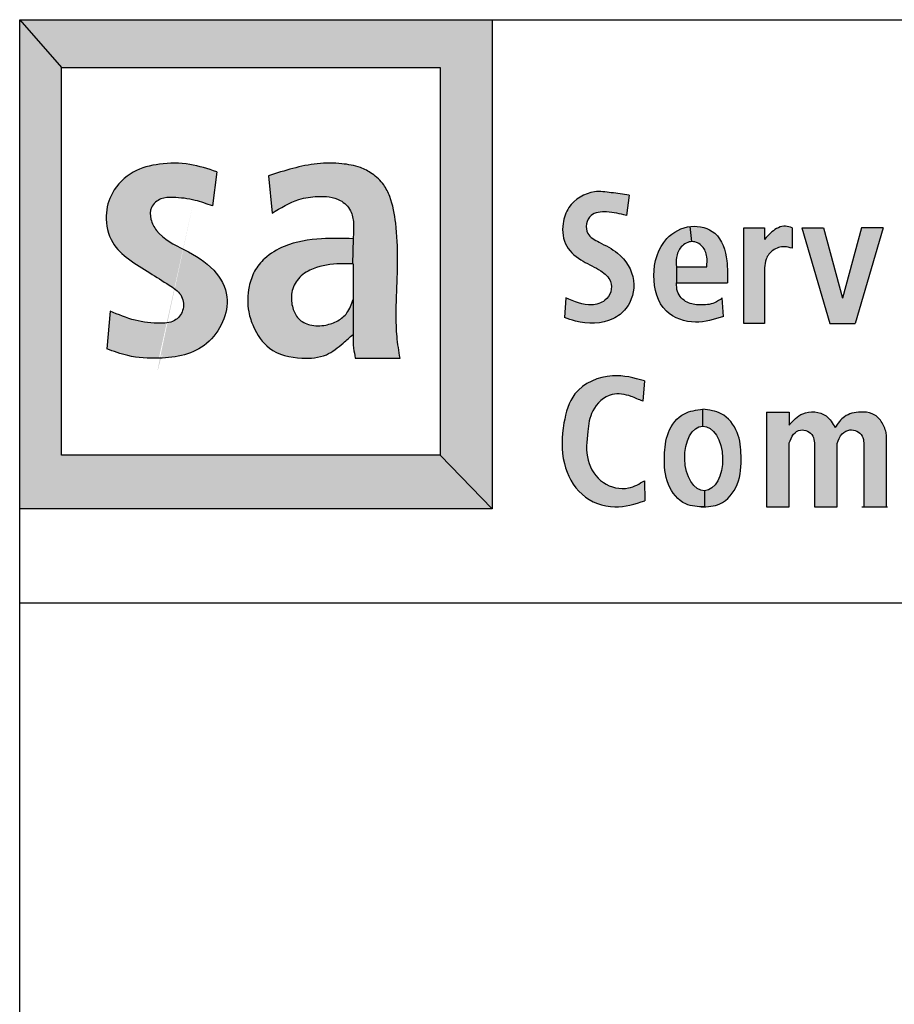
# Model space of a CAD drawing. Units: inches. Extents: x 10 to 11747, y -3145 to 966.
# Drawn here: x 10391 to 10519, y -2123 to -1979 of the extents above; entities that cross this region are included whole.
import ezdxf

# ---------------------------------------------------------------- set-up
doc = ezdxf.new("R2010")
doc.units = ezdxf.units.IN
doc.header["$MEASUREMENT"] = 0
doc.layers.add('Logo', color=252, linetype='Continuous')

# ---------------------------------------------------------------- blocks, each defined once
blk = doc.blocks.new('SAlogo')
at = {"layer": 'Logo'}
for color, points in [(256, [(1.177925778765758, 1.236005396336328), (1.177925778765758, 0.1506643115083364), (1.323073045050268, 2.220446049250313e-16), (1.323073045050268, 1.369929224131567), (0, 1.369929224131567), (0.117234337830439, 1.236005396336328)]), (256, [(0.117234337830439, 1.236005396336328), (0, 1.369929224131567), (6.938893903907228e-18, 0), (1.323073045050268, 0), (1.177925778765758, 0.1506643115083364), (0.117234337830439, 0.1506643115083364)]), (12, [(2.418928455670482, 0.7873808442740646), (2.358147363297011, 0.7873808442740646), (2.304795069312107, 0.5904004406628829), (2.251442775327202, 0.7873808442740646), (2.190661682953731, 0.7873808442740646), (2.269677108410484, 0.5194101276047824), (2.339913030213729, 0.5194101276047824)])]:
    blk.add_hatch(color=color, dxfattribs=at).paths.add_polyline_path(points)
h = blk.add_hatch(color=12, dxfattribs=at)
edge = h.paths.add_edge_path()
edge.add_spline(control_points=[(0.5525365758740364, 0.943920587602932), (0.5274854158768276, 0.9521075968972212), (0.475367230133096, 0.9691404237656407), (0.3941092452752155, 0.9690656645592419), (0.3133978076720991, 0.9487091345697642), (0.2564147935907677, 0.8925662555425742), (0.2363726045188699, 0.8178090845033363), (0.2520672614156281, 0.745682855544203), (0.3057045700126242, 0.696358262288225), (0.3631029448079008, 0.6625580427154656), (0.4118372618896196, 0.6306682517434137), (0.455327653884237, 0.603765440944148), (0.4628759007658925, 0.5604734774914384), (0.4389253753398412, 0.522971340371047), (0.3844139986088644, 0.5180141150316135), (0.3217856752480284, 0.5251432578141912), (0.2762355023152852, 0.5442119840661306), (0.2530895048704593, 0.5539016221220656)], knot_values=[0, 0, 0, 0, 0.07864270601363821, 0.1636137871406014, 0.2403332544902438, 0.3231450726094431, 0.3889574330564477, 0.4661562895588923, 0.530316409054644, 0.6012361635189476, 0.6657621844980992, 0.7078983270424931, 0.7472107295923514, 0.7835804882655002, 0.8276028867022223, 0.8998433168371445, 0.9744756911558395, 0.9744756911558395, 0.9744756911558395, 0.9744756911558395], degree=3, periodic=0)
edge.add_line((0.2530895048704593, 0.5539016221220656), (0.2440153695911427, 0.4483573678399999))
edge.add_spline(control_points=[(0.2440153695911427, 0.4483573678399999), (0.2633364946349506, 0.4411874012173271), (0.3009837045748727, 0.4272167220724015), (0.3409322364197704, 0.4229082253103105), (0.3604978796850826, 0.422254235412602)], knot_values=[0.8469610276614551, 0.8469610276614551, 0.8469610276614551, 0.8469610276614551, 0.9085244834563679, 0.96691741424263, 0.96691741424263, 0.96691741424263, 0.96691741424263], degree=3, periodic=0)
edge.add_line((0.360497879706541, 0.4222542354113017), (0.3900267312616776, 0.4222542354113017))
edge.add_spline(control_points=[(0.3900267312627053, 0.4222542354113479), (0.4143040595317338, 0.4229768977084447), (0.4615482524772911, 0.4274567068013528), (0.529432403275516, 0.4596634080060511), (0.5718231214414455, 0.5204548171677175), (0.5898363847629922, 0.5987886767732729), (0.54497090599377, 0.6793702941089919), (0.4642958652070108, 0.7254424001947584), (0.3917967875806116, 0.7602400772433651), (0.3652431913058942, 0.8094691198465753), (0.3647127145500342, 0.8469628773161553), (0.3944279350948285, 0.871977157595655), (0.439367178290583, 0.8729956324064005), (0.4883293221092853, 0.8668503343371192), (0.5240691048063191, 0.854039726827132), (0.5401627376189069, 0.8482711071598104)], knot_values=[0, 1.583289055417936e-12, 1.583289055417936e-12, 1.583289055417936e-12, 0.07240909082480274, 0.1417602736338917, 0.2173082787803491, 0.2876683014497058, 0.3713839618207245, 0.4709158480730393, 0.5663263524166086, 0.6013612544107894, 0.6343850724513309, 0.670002921618116, 0.7040751217380719, 0.7664913985644306, 0.81762124571924, 0.81762124571924, 0.81762124571924, 0.81762124571924], degree=3, periodic=0)
edge.add_line((0.5401627376189069, 0.8482711071598104), (0.5525365758740364, 0.943920587602932))
h = blk.add_hatch(color=256, dxfattribs=at)
edge = h.paths.add_edge_path()
edge.add_line((0.9338984650686832, 0.5864080047108331), (0.9338984650686832, 0.4886121703205766))
edge.add_spline(control_points=[(0.9338984650686832, 0.4886121703205752), (0.9339367402670729, 0.4757416260205418), (0.9340031325489311, 0.4534163386075751), (0.9382792219152709, 0.4315251415653839), (0.9400901426769543, 0.4222542354113017)], knot_values=[0, 0, 0, 0, 0.03849714143745186, 0.06677726498066708, 0.06677726498066708, 0.06677726498066708, 0.06677726498066708], degree=3, periodic=0)
edge.add_line((0.9400901426769539, 0.4222542354113035), (1.065504149158627, 0.4222542354113017))
edge.add_spline(control_points=[(1.065504149158627, 0.4222542354113017), (1.062241490716954, 0.4423272389665063), (1.052902034732527, 0.4997868034690451), (1.056395047242322, 0.6263233605315515), (1.062811051945354, 0.7579062837959701), (1.043455105914832, 0.8629919996811335), (1.020051346263146, 0.9111617730788062), (0.9903662688662282, 0.9387128862801322), (0.9500609470095704, 0.9596805340510949), (0.8973313676356107, 0.9687297276049571), (0.8092569060651281, 0.96895254944454), (0.7422391795493258, 0.9472848821856882), (0.6972496707143634, 0.9327392125807172)], knot_values=[0, 0, 0, 0, 0.06091280828098882, 0.1743647096373256, 0.3783395211756729, 0.4550508004843908, 0.4917596098996767, 0.5370072105964693, 0.5737251932452658, 0.626767100430745, 0.6955884320163127, 0.836146236113913, 0.836146236113913, 0.836146236113913, 0.836146236113913], degree=3, periodic=0)
edge.add_line((0.6972496707143634, 0.9327392125807172), (0.7069087797592672, 0.8277417727073129))
edge.add_spline(control_points=[(0.7069087797592672, 0.8277417727073129), (0.7310836189043446, 0.8429277697198962), (0.7706969034081042, 0.8678117913476142), (0.8377560023447443, 0.8769533973284871), (0.8932352825735703, 0.8732317243148917), (0.9297131563965215, 0.8381838946238367), (0.936933775605098, 0.7973352978679695), (0.9349716232705239, 0.7709613206221876), (0.9338984650686832, 0.7565366250989385)], knot_values=[0, 0, 0, 0, 0.08423331497077169, 0.1380260795369731, 0.2017430627023361, 0.2427144010159021, 0.2787195611447845, 0.3221835520510807, 0.3221835520510807, 0.3221835520510807, 0.3221835520510807], degree=3, periodic=0)
edge.add_line((0.9338984650686832, 0.7565366250989388), (0.9321763062452213, 0.685975725704439))
edge.add_spline(control_points=[(0.9321763062422495, 0.6859757257045117), (0.9327503624197832, 0.6859617148866257), (0.9333244137442331, 0.6859476427186604), (0.9338984650686832, 0.685933570550695)], knot_values=[0, 0, 0, 0, 0.001725493499953918, 0.001725493499953918, 0.001725493499953918, 0.001725493499953918], degree=3, periodic=0)
edge.add_line((0.9338984650686832, 0.6859336166522527), (0.9338984650686832, 0.5864080047108331))
h = blk.add_hatch(color=12, dxfattribs=at)
edge = h.paths.add_edge_path()
edge.add_spline(control_points=[(1.707140485569582, 0.8787266116975196), (1.690529425138134, 0.880964550647533), (1.658311482779811, 0.8853051397622695), (1.597574943596256, 0.8938004262726154), (1.538781958365058, 0.8575560278066441), (1.516948073004409, 0.7944787325075874), (1.524679311261598, 0.731709899370065), (1.576044410142234, 0.6916825384078271), (1.623903102498732, 0.672302452299143), (1.657641195564757, 0.6423119531152081), (1.658739827392596, 0.6069654664013135), (1.639119213850989, 0.5788754055040811), (1.589490301252247, 0.56484852858051), (1.553486085818575, 0.5805540926924577), (1.529758674867718, 0.5909043355573722)], knot_values=[0, 0, 0, 0, 0.05041844005383483, 0.09778896429608439, 0.1816373378758318, 0.2291638924354507, 0.2940070395224626, 0.355747938184459, 0.4121397994224423, 0.4526259102923507, 0.4807464814707579, 0.510046626761937, 0.5489749429533254, 0.6242117977220831, 0.6242117977220831, 0.6242117977220831, 0.6242117977220831], degree=3, periodic=0)
edge.add_line((1.529758674867718, 0.5909043355573722), (1.525881473444223, 0.5356657221201502))
edge.add_spline(control_points=[(1.525881473444223, 0.5356657221201502), (1.536080559564809, 0.5321586101991322), (1.579322518378941, 0.5172892005822156), (1.647062621260606, 0.5173646872029005), (1.710599551358881, 0.565861374928742), (1.73162777857412, 0.6437917253479141), (1.685682028969786, 0.7166110205711045), (1.629983888142411, 0.7427522461899874), (1.589246679613471, 0.7646832308274094), (1.585020756267818, 0.798452956114434), (1.601342577711181, 0.8304585624379746), (1.639610431870815, 0.8330675697249084), (1.672247330822657, 0.8287077972650014), (1.690458938889605, 0.8239043941225717), (1.699386109578779, 0.8215498079935628)], knot_values=[0, 0, 0, 0, 0.03249624529440527, 0.1377771776824488, 0.183729735791673, 0.2647203354658491, 0.3535647967351964, 0.4141394490226424, 0.4534975651684844, 0.4809079197905483, 0.5072838725975821, 0.5522370679845072, 0.5808770107538969, 0.6084148837802739, 0.6084148837802739, 0.6084148837802739, 0.6084148837802739], degree=3, periodic=0)
edge.add_line((1.699386109578779, 0.8215498079935628), (1.707140485569582, 0.8787266116975196))
h = blk.add_hatch(color=12, dxfattribs=at)
edge = h.paths.add_edge_path()
edge.add_spline(control_points=[(1.839811196556926, 0.6778137668884732), (1.839207968123367, 0.6865440571893423), (1.837848722961462, 0.7062158833058106), (1.850105873607406, 0.7361398533207493), (1.871883961555435, 0.7483925400483639), (1.883021200340512, 0.7485999382989257)], knot_values=[0.09211769467683167, 0.09211769467683167, 0.09211769467683167, 0.09211769467683167, 0.1181985885497899, 0.1508853635113739, 0.1841242557178763, 0.1841242557178763, 0.1841242557178763, 0.1841242557178763], degree=3, periodic=0)
edge.add_line((1.883021200340512, 0.7485999382989257), (1.877705839682004, 0.7908129690754029))
edge.add_spline(control_points=[(1.877705839682372, 0.7908129690754754), (1.852736473392999, 0.7876688880939191), (1.795199205409906, 0.7551552888410277), (1.765848256895963, 0.6556388392605695), (1.794754367484992, 0.5470411201342873), (1.892087966326609, 0.5133099474196272), (1.945865938404729, 0.5307997565289198), (1.971733371791611, 0.539212429127037)], knot_values=[0, 0, 0, 0, 0.07304115692996888, 0.1828694537464474, 0.2879855566367509, 0.3750457404349027, 0.4557329507378517, 0.4557329507378517, 0.4557329507378517, 0.4557329507378517], degree=3, periodic=0)
edge.add_line((1.971733371791611, 0.539212429127037), (1.968006753030469, 0.5906290388546367))
edge.add_spline(control_points=[(1.968006753030469, 0.5906290388546367), (1.961036392579644, 0.5855942506195672), (1.942715282214604, 0.5723606579567367), (1.906866436587854, 0.5699654889638056), (1.867141141136828, 0.574753252984234), (1.840497643722095, 0.6027175426311592), (1.840000873205997, 0.6247074663282505), (1.839811196556926, 0.6331036470696851)], knot_values=[0, 0, 0, 0, 0.0254379704259974, 0.06686194593885006, 0.1034052453512676, 0.1435098439826532, 0.168280465272921, 0.168280465272921, 0.168280465272921, 0.168280465272921], degree=3, periodic=0)
edge.add_line((1.839811196556926, 0.6331036470696786), (1.839811196556926, 0.6778137668884698))
h = blk.add_hatch(color=12, dxfattribs=at)
edge = h.paths.add_edge_path()
edge.add_spline(control_points=[(1.982913201218842, 0.6331036470696851), (1.983142266791285, 0.6534559674321321), (1.983681347521806, 0.7013529238006501), (1.960528090426887, 0.7786999352297873), (1.903200580241847, 0.7937110052329525), (1.878488196738553, 0.7909114815452202), (1.877705839682372, 0.7908129690754754)], knot_values=[0.4557329507378517, 0.4557329507378517, 0.4557329507378517, 0.4557329507378517, 0.51762234460961, 0.6013828592082013, 0.6712038199916439, 0.6734923948739053, 0.6734923948739053, 0.6734923948739053, 0.6734923948739053], degree=3, periodic=0)
edge.add_line((1.877705839681999, 0.7908129690754487), (1.883021200340512, 0.7485999382989256))
edge.add_spline(control_points=[(1.883021200340512, 0.7485999382989257), (1.883275815691695, 0.7486046797594816), (1.894034157088712, 0.7486731539222633), (1.915576405372248, 0.7375889206480826), (1.926803831494611, 0.7072862706209573), (1.925427389331977, 0.6872612341616564), (1.92477800762866, 0.6778137668884732)], knot_values=[0, 0, 0, 0, 0.000759895013065337, 0.03209773524383158, 0.06380131165133746, 0.09211769467683167, 0.09211769467683167, 0.09211769467683167, 0.09211769467683167], degree=3, periodic=0)
edge.add_line((1.92477800762866, 0.6778137668884732), (1.839811196556926, 0.6778137668884732))
edge.add_line((1.839811196556926, 0.6778137668884732), (1.839811196556926, 0.6331036470696851))
edge.add_line((1.839811196556926, 0.6331036470696851), (1.982913201218842, 0.6331036470696851))
h = blk.add_hatch(color=12, dxfattribs=at)
edge = h.paths.add_edge_path()
edge.add_spline(control_points=[(2.086741813417955, 0.6748604228367903), (2.087459424280036, 0.6833823292775725), (2.089051280691639, 0.7022862396329804), (2.108879608811735, 0.7274084094934434), (2.138529465390085, 0.7370263149984204), (2.156529187192097, 0.7319655929523805), (2.163510073957653, 0.7300028777535594)], knot_values=[0, 0, 0, 0, 0.02527882357231458, 0.05607531812533578, 0.09003726963956621, 0.1115535676033494, 0.1115535676033494, 0.1115535676033494, 0.1115535676033494], degree=3, periodic=0)
edge.add_line((2.163510073957653, 0.7300028777535594), (2.163510073957653, 0.7873808442740646))
edge.add_spline(control_points=[(2.163510073957653, 0.7873808442740646), (2.157566258355167, 0.7894288132052417), (2.138056804581425, 0.796150884996322), (2.10830540820056, 0.7794370852286735), (2.092989077904997, 0.7617909779859976), (2.086741813417955, 0.7545934380410912)], knot_values=[0, 0, 0, 0, 0.01843805275866704, 0.06051943095652784, 0.08950736699446545, 0.08950736699446545, 0.08950736699446545, 0.08950736699446545], degree=3, periodic=0)
edge.add_line((2.086741813417955, 0.7545934380410918), (2.086741813417955, 0.7873808442740646))
edge.add_line((2.086741813417955, 0.7873808442740646), (2.028606619827769, 0.7873808442740646))
edge.add_line((2.028606619827769, 0.7873808442740646), (2.028606619827769, 0.5194101276047824))
edge.add_line((2.028606619827769, 0.5194101276047824), (2.086741813417955, 0.5194101276047824))
edge.add_line((2.086741813417955, 0.5194101276047824), (2.086741813417955, 0.6748604228367903))
h = blk.add_hatch(color=256, dxfattribs=at)
edge = h.paths.add_edge_path()
edge.add_spline(control_points=[(0.9338984650686832, 0.5864080047108331), (0.9293415585294866, 0.5731965543980255), (0.9210627071731032, 0.549194387050246), (0.8915210323798481, 0.5245057628747851), (0.8549975370794689, 0.5124754143989563), (0.8152193479048258, 0.5117569402471283), (0.7785461895254837, 0.529545929718326), (0.7626196209440774, 0.5640226887515514), (0.7585791424673047, 0.6024383444534624), (0.7745578420554766, 0.6437490386746667), (0.8209370410751946, 0.6774768445493926), (0.8774203969864649, 0.6872033554080765), (0.9176916457259097, 0.6863292484930064), (0.9321763062422486, 0.6859757257045107)], knot_values=[0.001725493499955044, 0.001725493499955044, 0.001725493499955044, 0.001725493499955044, 0.042894828792226, 0.07652070915648124, 0.1126599732993008, 0.1567693447876869, 0.1932449397547188, 0.2273140295351953, 0.2655338967865271, 0.307212799067299, 0.3533334424613427, 0.4308167491850575, 0.4743546267449842, 0.4743546267449842, 0.4743546267449842, 0.4743546267449842], degree=3, periodic=0)
edge.add_line((0.9321763062452213, 0.6859757257044503), (0.9338984650686832, 0.7565366250989367))
edge.add_spline(control_points=[(0.9338984650686832, 0.7565366250989385), (0.904560307021919, 0.757386277120272), (0.8395176304923426, 0.7592699550764088), (0.7523607539325257, 0.7451397818701615), (0.6888576783475395, 0.7076110150164983), (0.6555779237431691, 0.6666846224355147), (0.6385212590452793, 0.6147027747011968), (0.6369265249940064, 0.5600212768934245), (0.6567591070264793, 0.5001702913122195), (0.6985265945543455, 0.4374867598899286), (0.7576298599387856, 0.4239938308122326), (0.7905277408283826, 0.4222542354113248)], knot_values=[0, 0, 0, 0, 0.0881396135475967, 0.195405463570013, 0.2593894935722612, 0.3049665691150071, 0.3503192888788647, 0.4214666592507764, 0.4641779140995668, 0.5391997422180943, 0.6344851817340643, 0.6344851817340643, 0.6344851817340643, 0.6344851817344999], degree=3, periodic=0)
edge.add_line((0.7905277408285887, 0.4222542354113035), (0.8157674267566293, 0.4222542354113035))
edge.add_spline(control_points=[(0.8157674267623332, 0.4222542354120122), (0.8309126849294222, 0.4231841378039931), (0.8644203770602896, 0.4296470144462923), (0.9012519061828437, 0.4600015790736265), (0.9247186391974251, 0.4805672107694274), (0.9338984650686832, 0.4886121703205752)], knot_values=[0.6590097067934644, 0.6590097067934644, 0.6590097067934644, 0.6590097067934644, 0.7036717962534756, 0.7609353754540885, 0.7977291811779765, 0.7977291811779765, 0.7977291811779765, 0.7977291811779765], degree=3, periodic=0)
edge.add_line((0.9338984650686832, 0.4886121703205752), (0.9338984650686832, 0.5864080047108331))
h = blk.add_hatch(color=256, dxfattribs=at)
edge = h.paths.add_edge_path()
edge.add_spline(control_points=[(1.750294946747371, 0.07875469345642472), (1.735883004560634, 0.07047748120628752), (1.700232844875228, 0.05000252129845742), (1.62755384310487, 0.06608888214393326), (1.582986297565771, 0.1367107956771493), (1.590201396764301, 0.209904288577292), (1.599088561014263, 0.2803674112587426), (1.652039994586179, 0.328610103845596), (1.708078382215718, 0.3187594182098505), (1.734638891440854, 0.3062990229820745), (1.745326712568716, 0.3012850198901873)], knot_values=[0, 0, 0, 0, 0.04892967008627893, 0.1210350783626828, 0.1968154416033002, 0.2772901379959447, 0.3365651000230641, 0.4078041269793113, 0.4607010523107733, 0.4963190190150767, 0.4963190190150767, 0.4963190190150767, 0.4963190190150767], degree=3, periodic=0)
edge.add_line((1.745326712568716, 0.3012850198901873), (1.750294946747371, 0.3589044940465911))
edge.add_spline(control_points=[(1.750294946747371, 0.3589044940465911), (1.720917197167327, 0.3667139296580276), (1.653600056494018, 0.384608727018249), (1.548358981260515, 0.3390389323805573), (1.519426095013859, 0.2317730735211689), (1.515242131400925, 0.1308322014547391), (1.566037280377014, 0.03221751368481023), (1.663894826974392, -0.005248737491651426), (1.723425755900219, 0.01407692660550375), (1.751288598954339, 0.02312210623518141)], knot_values=[0, 0, 0, 0, 0.09050311181238206, 0.2073818041319565, 0.2944730396684071, 0.4077294375702665, 0.5074206292269376, 0.6054715915430571, 0.6917407328289313, 0.6917407328289313, 0.6917407328289313, 0.6917407328289313], degree=3, periodic=0)
edge.add_line((1.751288598954339, 0.02312210623518146), (1.750294946747371, 0.07875469345642483))
h = blk.add_hatch(color=256, dxfattribs=at)
edge = h.paths.add_edge_path()
edge.add_ellipse((1.915981826280611, 0.1413375906967147), major_axis=(-0.002484117089327497, 0.09040295142811772), ratio=0.5878127798289892, start_angle=0, end_angle=180, ccw=False)
edge.add_line((1.913497709191283, 0.2317405421248324), (1.913497709191283, 0.2794256040566339))
edge.add_spline(control_points=[(1.913497709191283, 0.2794256040566339), (1.895421742059679, 0.2770484007403706), (1.85390132090315, 0.2715879746316407), (1.810653419479044, 0.216068736877694), (1.804487697672973, 0.1437691117622), (1.807719494274571, 0.06947091727724392), (1.85541637979217, 0.009527077265011187), (1.896808212926544, 0.006491728670350465), (1.913497709191283, 0.005756079218216133)], knot_values=[0.004814245991356325, 0.004814245991356325, 0.004814245991356325, 0.004814245991356325, 0.05807333586925939, 0.1271501534448318, 0.1936219175306647, 0.2738451146704456, 0.347029926466067, 0.3955814230921936, 0.3955814230921936, 0.3955814230921936, 0.3955814230921936], degree=3, periodic=0)
edge.add_spline(control_points=[(1.913497709191283, 0.005756079218216133), (1.915156176840236, 0.005829182132646954), (1.916812853264301, 0.005906974816302264), (1.918465943365183, 0.00599415717973182)], knot_values=[0.004814245991356336, 0.004814245991356336, 0.004814245991356336, 0.004814245991356336, 0.009638902481007261, 0.009638902481007261, 0.009638902481007261, 0.009638902481007261], degree=3, periodic=0)
edge.add_line((1.918465943369938, 0.005994157179969983), (1.918465943369938, 0.05093463926859701))
h = blk.add_hatch(color=256, dxfattribs=at)
edge = h.paths.add_edge_path()
edge.add_spline(control_points=[(1.918465943365183, 0.00599415717973182), (1.933448234172306, 0.006784308618820096), (1.972718480319613, 0.01095908927120767), (2.019275924107995, 0.06947091727724392), (2.022507720709593, 0.1437691117622), (2.016341998903521, 0.216068736877694), (1.973094097479416, 0.2715879746316407), (1.931573676322887, 0.2770484007403706), (1.913497709191283, 0.2794256040566339)], knot_values=[0.009638902481007261, 0.009638902481007261, 0.009638902481007261, 0.009638902481007261, 0.05336574261748293, 0.1265505544131043, 0.2067737515528852, 0.2732455156387181, 0.3423223332142905, 0.3955814230921936, 0.3955814230921936, 0.3955814230921936, 0.3955814230921936], degree=3, periodic=0)
edge.add_line((1.913497709191283, 0.2794256040566339), (1.913497709191283, 0.2317405421248324))
edge.add_ellipse((1.915981826280611, 0.1413375906967147), major_axis=(-0.002484117089327497, 0.09040295142811772), ratio=0.5878127798289892, start_angle=180, end_angle=360, ccw=False)
edge.add_line((1.918465943369938, 0.05093463926859701), (1.918465943369938, 0.005994157180089638))
h = blk.add_hatch(color=256, dxfattribs=at)
edge = h.paths.add_edge_path()
edge.add_spline(control_points=[(2.15541148216813, 0.1846544784012387), (2.158685224091686, 0.1932447586465008), (2.164633862365791, 0.2088539517489181), (2.18552981119228, 0.2236913584196211), (2.207340243126645, 0.2192073119104248), (2.224031177666698, 0.2053734824757623), (2.225487966211649, 0.1915468274068385), (2.226214150167863, 0.1846544784012387)], knot_values=[0, 0, 0, 0, 0.02728761663270263, 0.04958367656974984, 0.06963856705402217, 0.08982728389013804, 0.1098938458703916, 0.1098938458703916, 0.1098938458703916, 0.1098938458703916], degree=3, periodic=0)
edge.add_line((2.226214150167863, 0.184654478401235), (2.226214150167861, 0.005546582797064659))
edge.add_line((2.226214150167861, 0.005546582797064659), (2.289785332213544, 0.005546582797066435))
edge.add_line((2.289785332213544, 0.005546582797066435), (2.289785332213544, 0.1833354924291939))
edge.add_spline(control_points=[(2.289785332213544, 0.1833354924291939), (2.293511217018391, 0.1930648388746415), (2.300123812714213, 0.2103322096598619), (2.323842865844182, 0.2238695460720132), (2.34572153583611, 0.2192047346218171), (2.362542290109594, 0.2053782315159579), (2.363984481611657, 0.1915484072145528), (2.364703389193828, 0.1846544784012387)], knot_values=[0, 0, 0, 0, 0.03053944028341284, 0.05420054079722186, 0.07432749336365611, 0.09451621019977198, 0.1145827721800255, 0.1145827721800255, 0.1145827721800255, 0.1145827721800255], degree=3, periodic=0)
edge.add_line((2.364703389193828, 0.1846544784012386), (2.364703389193826, 0.005546582797064659))
edge.add_line((2.364703389193826, 0.005546582797064659), (2.428274571239509, 0.005546582797066463))
edge.add_line((2.428274571239509, 0.005546582797066463), (2.428274571239509, 0.1769683525172784))
edge.add_spline(control_points=[(2.428274571239509, 0.176968352517278), (2.428695440407028, 0.1893585199180082), (2.429501752646126, 0.2130959290481578), (2.415732627903423, 0.2459537730716702), (2.389574187574418, 0.2701901626296866), (2.350733983533095, 0.2726535339369417), (2.308670948801169, 0.2641926937987627), (2.291975342498903, 0.2392309609189817), (2.284241189418912, 0.2276675675483641)], knot_values=[0, 0, 0, 0, 0.03679481075291183, 0.07049246781418186, 0.1041158945389144, 0.1371336716460645, 0.1838257835039793, 0.2241232588999931, 0.2241232588999931, 0.2241232588999931, 0.2241232588999931], degree=3, periodic=0)
edge.add_spline(control_points=[(2.284241189418911, 0.2276675676111513), (2.277153134739454, 0.2399268151066486), (2.258705896965372, 0.2718325020275242), (2.19296329694415, 0.277082698128488), (2.166700835966482, 0.2473288293453553), (2.155411482168132, 0.2345386360786961)], knot_values=[0, 0, 0, 0, 0.04118291468213843, 0.1071818790525301, 0.1569434716317399, 0.1569434716317399, 0.1569434716317399, 0.1569434716317399], degree=3, periodic=0)
edge.add_line((2.155411482168131, 0.2345386360786951), (2.155411482168131, 0.2710947917578075))
edge.add_line((2.155411482168131, 0.2710947917578075), (2.092211774954929, 0.2710947917578039))
edge.add_line((2.092211774954929, 0.2710947917578039), (2.092211774954929, 0.005546582797066435))
edge.add_line((2.092211774954929, 0.005546582797066407), (2.15541148216813, 0.005546582797066435))
edge.add_line((2.15541148216813, 0.005546582797066435), (2.15541148216813, 0.1846544784012387))
for p, q in [((0, 1.369929224131567), (0.117234337830439, 1.236005396336328)), ((0.6972496707143634, 0.9327392125807172), (0.7069087797592672, 0.8277417727073129)), ((0.9338984650686832, 0.7565366250989385), (0.9321763062452213, 0.6859757257044397)), ((0.9338984650686832, 0.685933570550695), (0.9338984650686832, 0.5864080047108331)), ((0.9338984650686832, 0.5864080047108349), (0.9338984650686832, 0.4886121703205752)), ((0.9400901426769543, 0.4222542354113035), (1.065504149158627, 0.4222542354113017)), ((1.750294946747371, 0.3589044940465911), (1.745326712568716, 0.3012850198901873)), ((1.913497709191283, 0.2317405421248324), (1.913497709191283, 0.2794256040566339)), ((2.092211774954929, 0.2710947917578039), (2.092211774954929, 0.005546582797066435)), ((2.092211774954929, 0.2710947917578039), (2.155411482168131, 0.2710947917578075)), ((2.155411482168131, 0.2710947917578075), (2.155411482168131, 0.2345386360786961)), ((2.15541148216813, 0.005546582797066435), (2.15541148216813, 0.1846544784012387)), ((2.226214150167863, 0.1846544784012387), (2.226214150167861, 0.005546582797064659)), ((2.289785332213544, 0.005546582797064659), (2.289785332213544, 0.1833354924291939)), ((2.364703389193828, 0.1846544784012387), (2.364703389193826, 0.005546582797064659)), ((2.428274571239509, 0.005546582797064659), (2.428274571239509, 0.176968352517278)), ((1.177925778765758, 0.1506643115083364), (1.323073045050268, 0)), ((1.750294946747371, 0.07875469345642472), (1.751288598954339, 0.02312210623518141)), ((1.918465943369938, 0.05093463926859698), (1.918465943369938, 0.005546582797066435)), ((2.092211774954929, 0.005546582797066435), (2.15541148216813, 0.005546582797066435)), ((2.226214150167861, 0.005546582797064659), (2.289785332213544, 0.005546582797066435)), ((2.358726087354624, 0.005546582797064659), (2.43047914223779, 0.005546582797064659)), ((2.364703389193826, 0.005546582797064659), (2.428274571239509, 0.005546582797066435))]:
    blk.add_line(p, q, dxfattribs=at)
at = {"layer": 'Logo', "color": 12}
for p, q in [((0.5525365758740364, 0.943920587602932), (0.5401627376189069, 0.8482711071598104)), ((1.707140485569582, 0.8787266116975196), (1.699386109578779, 0.8215498079935628)), ((1.883021200340512, 0.7485999382989288), (1.877705839682001, 0.7908129690754286)), ((2.028606619827769, 0.7873808442740646), (2.086741813417955, 0.7873808442740646)), ((2.028606619827769, 0.5194101276047824), (2.028606619827769, 0.7873808442740646)), ((2.086741813417955, 0.7873808442740646), (2.086741813417955, 0.7545934380410912)), ((2.163510073957653, 0.7873808442740646), (2.163510073957653, 0.7300028777535594)), ((2.190661682953731, 0.7873808442740646), (2.269677108410484, 0.5194101276047824)), ((2.190661682953731, 0.7873808442740646), (2.251442775327202, 0.7873808442740646)), ((2.251442775327202, 0.7873808442740646), (2.304795069312107, 0.5904004406628829)), ((2.358147363297011, 0.7873808442740646), (2.304795069312107, 0.5904004406628829)), ((2.418928455670482, 0.7873808442740646), (2.339913030213729, 0.5194101276047824)), ((2.418928455670482, 0.7873808442740646), (2.358147363297011, 0.7873808442740646)), ((1.839811196556926, 0.6778137668884732), (1.92477800762866, 0.6778137668884732)), ((1.839811196556926, 0.6778137668884732), (1.839811196556926, 0.6331036470696851)), ((2.086741813417955, 0.6748604228367903), (2.086741813417955, 0.5194101276047824)), ((1.839811196556926, 0.6331036470696851), (1.982913201218842, 0.6331036470696851)), ((1.529758674867718, 0.5909043355573722), (1.525881473444223, 0.5356657221201502)), ((1.971733371791611, 0.539212429127037), (1.968006753030469, 0.5906290388546367)), ((0.2530895048704593, 0.5539016221220656), (0.2440153695911427, 0.4483573678399999)), ((2.086741813417955, 0.5194101276047824), (2.028606619827769, 0.5194101276047824)), ((2.269677108410484, 0.5194101276047824), (2.339913030213729, 0.5194101276047824))]:
    blk.add_line(p, q, dxfattribs=at)
at = {"layer": 'Logo'}
for points in [[(0, 1.369929224131567), (1.323073045050268, 1.369929224131567), (1.323073045050268, 0), (0, 0)], [(0.117234337830439, 1.236005396336328), (1.177925778765758, 1.236005396336328), (1.177925778765758, 0.1506643115083364), (0.117234337830439, 0.1506643115083364)]]:
    blk.add_lwpolyline(points, close=True, dxfattribs=at)
blk.add_ellipse((1.915981826280611, 0.1413375906967147), major_axis=(-0.002484117089327497, 0.09040295142811772), ratio=0.5878127798289892, dxfattribs=at)
at = {"layer": 'Logo', "color": 12}
for points in [[(0.5525365758740364, 0.943920587602932), (0.4766436629192441, 0.9645346840513298), (0.391676582749021, 0.9653592537765974), (0.3182584310580303, 0.9430960178776644), (0.259688910822085, 0.8845519445692709), (0.2423655181032345, 0.8210604738640264), (0.260513820597982, 0.7460251317788185), (0.3050596830270038, 0.6998495205304138), (0.3644541130388461, 0.6610949948999085), (0.4188990524591958, 0.6264632759862252), (0.4510710446969775, 0.5992526636451991), (0.4576704187124889, 0.5604981380146938), (0.4378722647298368, 0.529989246772594), (0.3949762857248338, 0.5200944729336499), (0.3232079855217478, 0.5283401282768168), (0.2530895048704593, 0.5539016221220656)], [(1.707140485569582, 0.8787266116975196), (1.657179420376311, 0.8855023819279708), (1.609865965621545, 0.8878269391232756), (1.538482371356537, 0.8438390746402433), (1.522004272020727, 0.7992605413468787), (1.532666582649387, 0.735300015581327), (1.578223652377137, 0.6936287789136699), (1.627657923528382, 0.6664940253745435), (1.654798306636664, 0.6364519752097131), (1.655767627134683, 0.6083481153116139), (1.639289527798873, 0.5841206359469879), (1.602456154559942, 0.5715223655363992), (1.529758674867718, 0.5909043355573722)], [(0.5401627376189069, 0.8482711071598104), (0.4914922624381752, 0.8639378271661151), (0.4296230392264171, 0.872183482509282), (0.3958011955007308, 0.8680606548376986), (0.3694036675025671, 0.8441482794882269), (0.367753816014659, 0.8111657000250823), (0.3834273572456013, 0.7798322600124727), (0.4617950314641988, 0.7254110143756627), (0.5434624086586091, 0.6685160595630464), (0.5805839553601082, 0.5934807174778385), (0.5682101171049787, 0.5242173006052333), (0.5236642546759569, 0.4631995390757915), (0.4617950314641988, 0.4318660781084276), (0.3900267312611128, 0.4222542354113017), (0.302584889827088, 0.4293923898873793), (0.2440153695911427, 0.4483573678399999)], [(1.699386109578779, 0.8215498079935628), (1.672624291337367, 0.8280413051421824), (1.644205419261471, 0.8315929289634454), (1.600393008262913, 0.8215300060288087), (1.587916642507782, 0.798291434987906), (1.591793843931278, 0.7711566814487831), (1.622811428463059, 0.7469292020841571), (1.674992523962977, 0.7161652333516706), (1.719397006546036, 0.6392134287934184), (1.698082859203158, 0.5610777496280797), (1.661967217665929, 0.5326647590579903), (1.556899057976004, 0.5259747258840584), (1.525881473444223, 0.5356657221201502)], [(1.971733371791611, 0.539212429127037), (1.892729118510271, 0.5228187147849432), (1.811488926199679, 0.5541157874324938), (1.776458731329903, 0.6532232066009414), (1.812979552219183, 0.7568016040744574), (1.880058636207345, 0.7910793663440643), (1.947137693339315, 0.7717049848311248), (1.980677235333395, 0.694952636797673), (1.982913201218842, 0.6331036470696851)], [(2.163510073957653, 0.7873808442740646), (2.145622320017889, 0.7918518674815473), (2.106865533243166, 0.7754581531394571), (2.086741813417955, 0.7545934380410912)], [(1.92477800762866, 0.6778137668884732), (1.92477800762866, 0.7061301499139674), (1.91210752532573, 0.7351917334089819), (1.883785254968487, 0.7486047581290158), (1.853226991869604, 0.7337013998235555), (1.839811196556926, 0.7038946607614314), (1.839811196556926, 0.6778137668884732)], [(2.163510073957653, 0.7300028777535594), (2.142407016275222, 0.7341995472090055), (2.109990412191085, 0.7240714708710598), (2.091080753331529, 0.6997640876599966), (2.086741813417955, 0.6748604228367903)], [(1.968006753030469, 0.5906290388546367), (1.946392380329563, 0.5772160141346028), (1.905399600813201, 0.5712546573416937), (1.869624119789865, 0.5787063477200256), (1.842792475452125, 0.6085130867821498), (1.839811196556926, 0.6331036470696851)]]:
    blk.add_spline(points, degree=3, dxfattribs=at)
at = {"layer": 'Logo'}
for points in [[(1.065504149158627, 0.4222542354113017), (1.057052416768297, 0.4825778496289423), (1.055845008177613, 0.5960233258977787), (1.053430222932359, 0.7999838430434352), (1.036526758151695, 0.8748095956396433), (1.019623261434916, 0.9073949986206351), (0.9870236765920453, 0.9387735332723501), (0.9544241236852855, 0.9556696689274844), (0.9025062568803826, 0.9665314838909858), (0.8336849252948149, 0.9665314838909858), (0.6972496707143634, 0.9327392125807172)], [(0.7069087797592672, 0.8277417727073129), (0.7817670904260261, 0.8663615173346955), (0.8348923338854988, 0.8748095956396433), (0.8976766863898753, 0.863947780676142), (0.9266541093329224, 0.834982982682984), (0.9351058417232565, 0.7999838430434352), (0.9338984650686832, 0.7565366250989385)], [(0.9338984650686832, 0.7565366250989385), (0.8457588515210865, 0.7565366250989385), (0.7407157731928216, 0.7348130370814516), (0.686383121142665, 0.7010207448164216), (0.6580332747387665, 0.6653338281114927), (0.6429170186642068, 0.6225744081871376), (0.6417551509693986, 0.5514365253517752), (0.6547776435976687, 0.5107589396748331), (0.6995424600113438, 0.4505560667724886), (0.7905277408288338, 0.4222542354113017), (0.8590401544019244, 0.4318894217087816), (0.9061284507163201, 0.4644748456445313), (0.9338984650686832, 0.4886121703205752)], [(0.9338984650686832, 0.685933570550695), (0.8886350940088015, 0.685933570550695), (0.8131231469354141, 0.6685666862582487), (0.7770377993275552, 0.6398445443621341), (0.7616680982672612, 0.6011030525910712), (0.7650093501249344, 0.56302951468437), (0.7810472823950931, 0.5329714441047742), (0.8131231469354141, 0.5156045807670857), (0.8572274606783523, 0.514936626902724), (0.8913080827204958, 0.5269598383707574), (0.916701475481581, 0.5490024206684936), (0.9338984650686832, 0.5864080047108331)], [(0.9338984650686832, 0.4886121703205752), (0.935412396463434, 0.4501448086929933), (0.9400901426769543, 0.4222542354113017)], [(1.750294946747371, 0.3589044940465911), (1.660866892668722, 0.3728126352391001), (1.555540510703327, 0.3221472429045527), (1.524737507136805, 0.2406852377822482), (1.525731159343778, 0.1274331988558082), (1.575413420561755, 0.04100399884680783), (1.666828752198153, 0.005546582797066435), (1.751288598954339, 0.02312210623518141)], [(1.745326712568716, 0.3012850198901873), (1.712536431444448, 0.3151931835339035), (1.659873240461753, 0.3201603784205993), (1.605222771921309, 0.2744621809727477), (1.591311721592309, 0.2168427068163439), (1.592305373799281, 0.1363741451616214), (1.635032123280858, 0.07378749856972888), (1.705580919708048, 0.05888591390963782), (1.750294946747371, 0.07875469345642472)], [(1.918465943369938, 0.005546582797066435), (1.865802752387243, 0.01417738812655855), (1.81711414337623, 0.06881653188021986), (1.80618404966814, 0.1482916500673639), (1.81711414337623, 0.2138586270619989), (1.861828170415556, 0.2665109063317068), (1.913497709191283, 0.2794256040566339)], [(1.908529475012628, 0.005546582797066435), (1.961192665995323, 0.01417738812655855), (2.009881275006336, 0.06881653188021986), (2.020811368714426, 0.1482916500673639), (2.009881275006336, 0.2138586270619989), (1.96516724796701, 0.2665109063317068), (1.913497709191283, 0.2794256040566339)], [(2.155411482168132, 0.2345386360786961), (2.193387113652448, 0.266695556164219), (2.259071978880546, 0.2602642438618332), (2.284241189418911, 0.2276675676111513)], [(2.428274571239509, 0.176968352517278), (2.426777580302765, 0.2137326982407899), (2.4135561432436, 0.2447282736267944), (2.388025090518578, 0.2666074914250984), (2.355313659170783, 0.2710947917578039), (2.310403905489277, 0.258317181104065), (2.284241189418912, 0.2276675675483641)], [(2.15541148216813, 0.1846544784012387), (2.167937194994809, 0.2088974266476242), (2.186773739053873, 0.2208263367666312), (2.206574056628309, 0.2176410492933201), (2.221629288114251, 0.2041902391915613), (2.226214150167863, 0.1846544784012387)], [(2.289785332213544, 0.1833354924291939), (2.30435481577474, 0.2101755289713481), (2.325262978079838, 0.221252370874538), (2.345063295654274, 0.2176410492933201), (2.360118527140216, 0.2041902391915613), (2.364703389193828, 0.1846544784012387)]]:
    blk.add_spline(points, degree=3, dxfattribs=at)

msp = doc.modelspace()

# ---------------------------------------------------------------- linework, layer by layer
for p, q in [((10391.08344486053, -2813.104013382682), (10391.08344486053, -1979.30217250643)), ((10391.08344486053, -1979.30217250643), (11441.08344486053, -1979.30217250643)), ((10678.29320340739, -2064.30217250643), (10391.08344486053, -2064.30217250643))]:
    msp.add_line(p, q)

# ---------------------------------------------------------------- block references
at = {"layer": 'Logo', "xscale": 52.02423894334492, "yscale": 52.02423894334492, "zscale": 52.02423894334492}
msp.add_blockref('SAlogo', (10391.08344486053, -2050.571697798122), dxfattribs=at)

doc.saveas('drawing.dxf')
